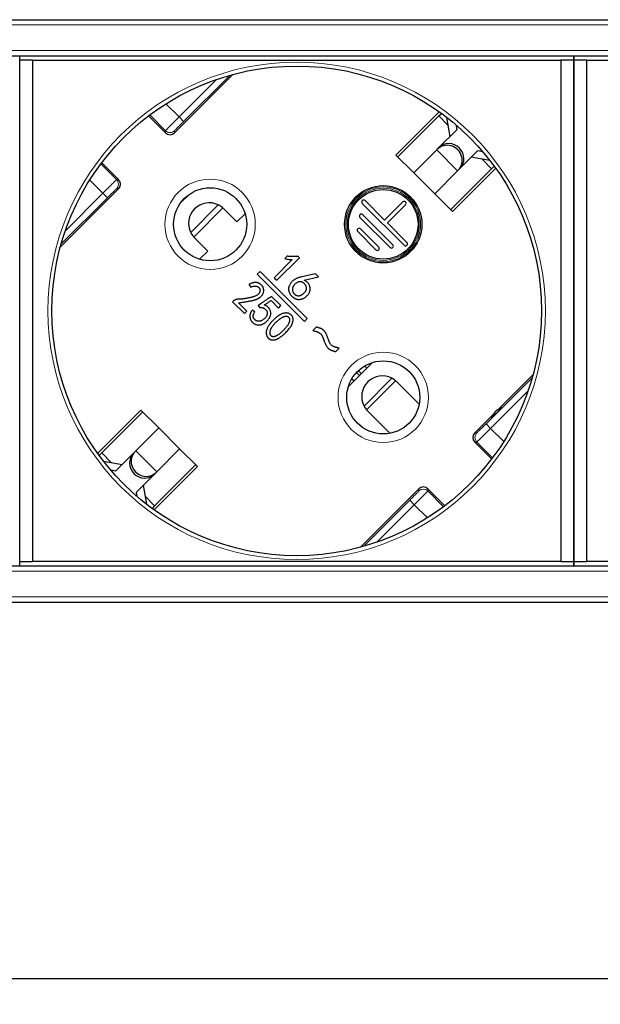
# Model space of a CAD drawing. Units: millimetres. Extents: x 440 to 1496, y 121 to 575.
# Drawn here: x 571 to 616, y 498 to 575 of the extents above; entities that cross this region are included whole.
import ezdxf

# ---------------------------------------------------------------- set-up
doc = ezdxf.new("R2010")
doc.units = ezdxf.units.MM
doc.header["$LTSCALE"] = 4
for name, color, linetype, lineweight in [('Dimension', 7, 'Continuous', 15), ('Dimension @ 4', 7, 'Continuous', 15), ('Visible (ISO)', 7, 'Continuous', 25), ('Visible Narrow (ISO)', 7, 'Continuous', 15)]:
    doc.layers.add(name, color=color, linetype=linetype, lineweight=lineweight)
doc.styles.add('titelhoek', font='arial.ttf')
doc.dimstyles.get("Standard").update_dxf_attribs({"dimtxt": 2.5, "dimasz": 2.5, "dimexe": 0.5, "dimexo": 0.5, "dimgap": 0.5, "dimtad": 1, "dimtxsty": 'titelhoek', "dimcen": 0, "dimadec": 0, "dimazin": 2, "dimtfac": 1, "dimtofl": 0, "dimtmove": 0, "dimatfit": 3, "dimfxl": 0, "dimtolj": 1, "dimtzin": 0, "dimarcsym": 0})

# ---------------------------------------------------------------- blocks, each defined once
blk = doc.blocks.new('*D9')
at = {"layer": 'Defpoints', "color": 0, "transparency": 16777216}
for p in [(483, 531.7), (965.6, 531.7), (965.6, 500.475)]:
    blk.add_point(p, dxfattribs=at)
at = {"layer": 'Dimension', "color": 0, "linetype": 'ByBlock', "lineweight": -2, "transparency": 16777216}
for p, q in [((483, 529.7), (483, 498.475)), ((965.6, 529.7), (965.6, 498.475)), ((493, 500.475), (955.6, 500.475))]:
    blk.add_line(p, q, dxfattribs=at)
at = {"layer": 'Dimension', "color": 0, "transparency": 16777216}
for points in [[(493, 502.141), (493, 498.808), (483, 500.475)], [(955.6, 502.141), (955.6, 498.808), (965.6, 500.475)]]:
    blk.add_solid(points, dxfattribs=at)
at = {"layer": 'Dimension', "color": 0, "transparency": 16777216, "insert": (724.3, 508.484), "char_height": 10, "attachment_point": 5, "style": 'titelhoek'}
blk.add_mtext('\\A1;482,6', dxfattribs=at)

msp = doc.modelspace()

# ---------------------------------------------------------------- linework, layer by layer
at = {"layer": 'Visible (ISO)'}
for p, q in [((506.8, 574.9), (941.8, 574.9)), ((506.8, 572.1), (941.8, 572.1)), ((571.05, 571.751), (571.05, 572.1)), ((572.05, 571.751), (571.05, 571.751)), ((571.05, 532.851), (571.05, 571.751)), ((572.05, 571.751), (613.05, 571.751)), ((572.05, 571.751), (572.05, 532.851)), ((613.05, 571.751), (613.05, 532.851)), ((614.05, 571.751), (613.05, 571.751)), ((614.05, 572.1), (614.05, 571.751)), ((614.05, 571.751), (614.05, 572.1)), ((614.05, 571.751), (614.05, 532.851)), ((615.05, 571.751), (614.05, 571.751)), ((614.05, 532.851), (614.05, 571.751)), ((615.05, 571.751), (656.05, 571.751)), ((615.05, 571.751), (615.05, 532.851)), ((587.603, 570.649), (583.075, 566.12)), ((582.368, 566.12), (581.055, 567.433)), ((603.615, 567.75), (600.257, 564.392)), ((603.581, 567.433), (600.399, 564.251)), ((603.581, 567.433), (603.779, 567.631)), ((604.466, 565.843), (604.216, 567.301)), ((604.986, 566.363), (603.591, 564.968)), ((604.924, 566.723), (604.986, 566.363)), ((601.636, 563.013), (603.416, 564.793)), ((603.463, 564.84), (603.416, 564.793)), ((603.463, 564.84), (603.591, 564.968)), ((600.257, 564.392), (601.636, 563.013)), ((605.217, 563.341), (606.612, 564.736)), ((607.55, 563.967), (606.092, 564.217)), ((606.612, 564.736), (606.972, 564.675)), ((577.418, 563.796), (578.731, 562.483)), ((604.5, 560.15), (607.682, 563.332)), ((604.642, 560.008), (607.999, 563.366)), ((605.217, 563.341), (605.089, 563.214)), ((607.88, 563.53), (607.682, 563.332)), ((603.263, 561.387), (601.636, 563.013)), ((605.043, 563.167), (603.263, 561.387)), ((605.043, 563.167), (605.089, 563.214)), ((578.731, 561.776), (574.202, 557.247)), ((583.535, 560.68), (584.17, 561.316)), ((603.263, 561.387), (604.642, 560.008)), ((586.893, 560.22), (587.914, 559.2)), ((600.894, 557.392), (597.641, 560.645)), ((597.853, 560.857), (599.374, 559.336)), ((599.374, 559.336), (600.788, 560.751)), ((601, 560.538), (599.586, 559.124)), ((587.914, 559.2), (588.548, 559.834)), ((599.798, 557.215), (597.464, 559.549)), ((597.677, 559.761), (600.01, 557.427)), ((599.586, 559.124), (601.106, 557.604)), ((585.651, 556.937), (584.63, 557.958)), ((598.702, 557.038), (597.288, 558.453)), ((597.5, 558.665), (598.914, 557.25)), ((585.017, 556.302), (585.651, 556.937)), ((591.01, 554.67), (592.758, 556.418)), ((591.813, 556.55), (591.62, 556.357)), ((592.758, 556.418), (592.636, 556.54)), ((592.209, 556.275), (590.807, 554.873)), ((589.707, 555.359), (589.492, 555.143)), ((589.492, 555.143), (593.149, 551.486)), ((593.365, 551.701), (589.707, 555.359)), ((590.807, 554.873), (591.01, 554.67)), ((594.004, 555.172), (592.937, 554.938)), ((593.14, 554.694), (594.238, 554.938)), ((594.238, 554.938), (594.004, 555.172)), ((588.842, 554.348), (588.984, 554.145)), ((591.321, 552.703), (590.602, 553.421)), ((587.618, 553.052), (587.578, 553.011)), ((587.578, 553.011), (588.496, 552.093)), ((588.679, 552.275), (588.024, 552.93)), ((589.556, 552.72), (589.69, 552.545)), ((590.556, 553.102), (591.138, 552.52)), ((591.138, 552.52), (591.321, 552.703)), ((588.496, 552.093), (588.679, 552.275)), ((589.308, 552.236), (589.094, 552.349)), ((593.149, 551.486), (593.365, 551.701)), ((594.071, 551.041), (593.802, 550.773)), ((595.576, 549.136), (595.848, 549.408)), ((596.553, 546.404), (598.446, 548.297)), ((597.819, 548.021), (597.995, 547.846)), ((610.898, 547.354), (608.162, 544.619)), ((596.829, 547.031), (597.005, 546.856)), ((600.328, 546.785), (602.054, 545.059)), ((580.458, 544.593), (577.101, 541.236)), ((580.6, 544.452), (577.418, 541.27)), ((581.837, 543.214), (580.458, 544.593)), ((599.792, 542.796), (598.065, 544.523)), ((607.802, 544.258), (606.369, 542.825)), ((608.463, 544.76), (607.66, 543.958)), ((580.057, 541.434), (581.837, 543.214)), ((583.464, 541.588), (581.837, 543.214)), ((606.369, 542.118), (607.682, 540.806)), ((577.22, 541.072), (577.418, 541.27)), ((579.883, 541.26), (578.488, 539.865)), ((579.883, 541.26), (580.011, 541.388)), ((580.057, 541.434), (580.011, 541.388)), ((583.464, 541.588), (581.684, 539.808)), ((584.843, 540.209), (583.464, 541.588)), ((577.55, 540.634), (579.008, 540.385)), ((581.519, 537.169), (584.701, 540.351)), ((578.488, 539.865), (578.128, 539.927)), ((580.114, 538.239), (581.509, 539.634)), ((581.485, 536.852), (584.843, 540.209)), ((581.637, 539.761), (581.509, 539.634)), ((581.637, 539.761), (581.684, 539.808)), ((580.176, 537.879), (580.114, 538.239)), ((580.634, 538.758), (580.884, 537.3)), ((597.497, 533.953), (602.025, 538.481)), ((602.732, 538.481), (604.045, 537.169)), ((581.519, 537.169), (581.321, 536.97)), ((571.05, 532.851), (572.05, 532.851)), ((571.05, 532.5), (571.05, 532.851)), ((613.05, 532.851), (572.05, 532.851)), ((613.05, 532.851), (614.05, 532.851)), ((614.05, 532.851), (614.05, 532.5)), ((614.05, 532.851), (615.05, 532.851)), ((614.05, 532.5), (614.05, 532.851)), ((656.05, 532.851), (615.05, 532.851)), ((506.8, 532.5), (941.8, 532.5)), ((506.8, 529.7), (941.8, 529.7))]:
    msp.add_line(p, q, dxfattribs=at)
for centre, radius in [((592.55, 552.301), 19.003), ((585.832, 559.018), 2.836), ((599.268, 559.018), 3), ((599.268, 559.018), 2.7), ((599.268, 545.583), 2.836)]:
    msp.add_circle(centre, radius, dxfattribs=at)
for centre, radius, start, end in [((585.762, 559.089), 1.6, 63.85754, 206.14246), ((585.762, 559.089), 1.6, 45, 48.66979), ((597.747, 560.751), 0.15, 45, 225), ((600.894, 560.645), 0.15, 315, 135), ((597.57, 559.655), 0.15, 45, 225), ((597.394, 558.559), 0.15, 45, 225), ((598.808, 557.144), 0.15, 225, 45), ((599.904, 557.321), 0.15, 225, 45), ((601, 557.498), 0.15, 225, 45), ((599.197, 545.654), 1.6, 62.20303, 207.79697), ((608.832, 543.588), 1.229, 107.50289, 162.49711), ((602.379, 538.128), 0.5, 44.9991, 135.0009)]:
    msp.add_arc(centre, radius, start, end, dxfattribs=at)
for centre, major_axis, ratio, start_param, end_param in [((582.721, 566.474), (0, -0.5), 0.999924, 5.497825, 7.068545), ((604.276, 564.027), (0.813, -0.813), 0.953717, 0, 3.141593), ((604.404, 564.155), (-0.813, 0.813), 0.953717, 3.141593, 6.283185), ((578.377, 562.129), (0.5, 0), 0.999924, 5.497825, 7.068545), ((585.762, 559.089), (1.131, 1.131), 1, 3.077551, 3.141601), ((599.053, 545.51), (1.275, 1.275), 0.941742, 6.283179, 6.36386), ((599.341, 545.798), (-1.275, -1.275), 0.941742, 6.20251, 6.283192), ((606.723, 542.472), (-0.5, 0), 0.999924, 5.497825, 7.068545), ((580.696, 540.447), (0.813, -0.813), 0.953717, 3.141593, 6.283185), ((580.824, 540.574), (-0.813, 0.813), 0.953717, 0, 3.141593)]:
    msp.add_ellipse(centre, major_axis=major_axis, ratio=ratio, start_param=start_param, end_param=end_param, dxfattribs=at)
for points, knots in [([(586.818, 560.29), (586.809, 560.298), (586.8, 560.306), (586.695, 560.394), (586.581, 560.469), (586.467, 560.525)], [0.44884673, 0.44884673, 0.44884673, 0.44884673, 0.45263046, 0.45263046, 0.49098093, 0.49098093, 0.49098093, 0.49098093]), ([(584.325, 558.384), (584.382, 558.269), (584.456, 558.155), (584.544, 558.051), (584.552, 558.041), (584.56, 558.032)], [0.18682177, 0.18682177, 0.18682177, 0.18682177, 0.22517224, 0.22517224, 0.22895598, 0.22895598, 0.22895598, 0.22895598]), ([(592.636, 556.54), (592.603, 556.534), (592.537, 556.523), (592.436, 556.513), (592.334, 556.507), (592.232, 556.506), (592.128, 556.509), (592.024, 556.518), (591.918, 556.531), (591.848, 556.543), (591.813, 556.55)], [0, 0, 0, 0, 0.121625, 0.243776, 0.366739, 0.49015, 0.615573, 0.741985, 0.869564, 1, 1, 1, 1]), ([(591.62, 556.357), (591.673, 556.344), (591.775, 556.32), (591.927, 556.295), (592.071, 556.279), (592.164, 556.277), (592.209, 556.275)], [0, 0, 0, 0, 0.27288, 0.53033, 0.772009, 1, 1, 1, 1]), ([(592.937, 554.938), (592.898, 554.928), (592.825, 554.91), (592.721, 554.879), (592.629, 554.851), (592.546, 554.822), (592.469, 554.788), (592.393, 554.745), (592.316, 554.691), (592.266, 554.649), (592.241, 554.628)], [0, 0, 0, 0, 0.155368, 0.295354, 0.420335, 0.529973, 0.635489, 0.747878, 0.86942, 1, 1, 1, 1]), ([(588.984, 554.145), (589.015, 554.159), (589.073, 554.187), (589.162, 554.215), (589.247, 554.229), (589.328, 554.228), (589.404, 554.216), (589.474, 554.196), (589.537, 554.166), (589.593, 554.128), (589.64, 554.082), (589.676, 554.028), (589.698, 553.967), (589.707, 553.901), (589.704, 553.834), (589.69, 553.768), (589.662, 553.705), (589.624, 553.645), (589.572, 553.589), (589.507, 553.536), (589.428, 553.487), (589.353, 553.45), (589.284, 553.421), (589.223, 553.4), (589.155, 553.379), (589.079, 553.359), (588.995, 553.338), (588.904, 553.318), (588.805, 553.298), (588.701, 553.279), (588.596, 553.261), (588.495, 553.246), (588.401, 553.232), (588.313, 553.22), (588.23, 553.212), (588.155, 553.205), (588.085, 553.2), (588.021, 553.199), (587.962, 553.196), (587.905, 553.189), (587.851, 553.177), (587.799, 553.161), (587.75, 553.14), (587.703, 553.115), (587.659, 553.086), (587.632, 553.063), (587.618, 553.052)], [0, 0, 0, 0, 0.030433, 0.058371, 0.08402, 0.108406, 0.131452, 0.153371, 0.174103, 0.194663, 0.214419, 0.23341, 0.252464, 0.272699, 0.293225, 0.313211, 0.333611, 0.35489, 0.377637, 0.402658, 0.430526, 0.461365, 0.47867, 0.49818, 0.519635, 0.543416, 0.569541, 0.597638, 0.628106, 0.660794, 0.693556, 0.724435, 0.753166, 0.780027, 0.805031, 0.827898, 0.848932, 0.867999, 0.88579, 0.902897, 0.91959, 0.935833, 0.95197, 0.967863, 0.983808, 1, 1, 1, 1]), ([(588.024, 552.93), (588.091, 552.939), (588.219, 552.955), (588.404, 552.981), (588.574, 553.005), (588.729, 553.03), (588.869, 553.053), (588.993, 553.078), (589.102, 553.1), (589.198, 553.124), (589.284, 553.147), (589.362, 553.173), (589.435, 553.199), (589.502, 553.229), (589.564, 553.258), (589.621, 553.29), (589.672, 553.323), (589.732, 553.37), (589.796, 553.43), (589.862, 553.505), (589.915, 553.583), (589.952, 553.663), (589.977, 553.743), (589.993, 553.819), (589.999, 553.891), (589.993, 553.96), (589.98, 554.023), (589.962, 554.082), (589.941, 554.135), (589.913, 554.182), (589.881, 554.227), (589.844, 554.27), (589.801, 554.311), (589.77, 554.337), (589.754, 554.351)], [0, 0, 0, 0, 0.068977, 0.132877, 0.191654, 0.245187, 0.293636, 0.336866, 0.375004, 0.408147, 0.437973, 0.466088, 0.492594, 0.517671, 0.541234, 0.563516, 0.584268, 0.603954, 0.640712, 0.674682, 0.706493, 0.736608, 0.76507, 0.791582, 0.81615, 0.839636, 0.861843, 0.882677, 0.902109, 0.920465, 0.938945, 0.958152, 0.978591, 1, 1, 1, 1]), ([(589.754, 554.351), (589.74, 554.362), (589.713, 554.385), (589.669, 554.415), (589.623, 554.44), (589.576, 554.462), (589.526, 554.478), (589.475, 554.491), (589.423, 554.499), (589.368, 554.503), (589.311, 554.502), (589.252, 554.496), (589.19, 554.484), (589.125, 554.468), (589.058, 554.446), (588.988, 554.418), (588.916, 554.385), (588.867, 554.361), (588.842, 554.348)], [0, 0, 0, 0, 0.055318, 0.109229, 0.162883, 0.215803, 0.268953, 0.321932, 0.376834, 0.432261, 0.490302, 0.550824, 0.615362, 0.683214, 0.755755, 0.832716, 0.913818, 1, 1, 1, 1]), ([(592.241, 554.628), (592.215, 554.604), (592.163, 554.555), (592.095, 554.472), (592.034, 554.379), (591.989, 554.295), (591.958, 554.224), (591.941, 554.17), (591.927, 554.115), (591.92, 554.059), (591.917, 554.002), (591.92, 553.945), (591.927, 553.888), (591.94, 553.83), (591.958, 553.772), (591.981, 553.715), (592.009, 553.659), (592.041, 553.605), (592.078, 553.551), (592.121, 553.498), (592.169, 553.447), (592.22, 553.397), (592.273, 553.351), (592.329, 553.311), (592.384, 553.276), (592.439, 553.246), (592.495, 553.224), (592.551, 553.206), (592.607, 553.194), (592.68, 553.188), (592.77, 553.189), (592.874, 553.201), (592.972, 553.227), (593.065, 553.264), (593.15, 553.312), (593.232, 553.365), (593.306, 553.427), (593.375, 553.493), (593.436, 553.567), (593.49, 553.643), (593.534, 553.724), (593.563, 553.795), (593.581, 553.854), (593.59, 553.902), (593.595, 553.952), (593.595, 554.004), (593.592, 554.058), (593.585, 554.116), (593.573, 554.176), (593.558, 554.238), (593.536, 554.301), (593.505, 554.362), (593.465, 554.422), (593.417, 554.48), (593.36, 554.536), (593.295, 554.591), (593.221, 554.645), (593.168, 554.677), (593.14, 554.694)], [0, 0, 0, 0, 0.025205, 0.051071, 0.077624, 0.105486, 0.119493, 0.133287, 0.146896, 0.160271, 0.173926, 0.187581, 0.201467, 0.215828, 0.23036, 0.245031, 0.259993, 0.275286, 0.290919, 0.307116, 0.323961, 0.341342, 0.358593, 0.375064, 0.390736, 0.4057, 0.420181, 0.434221, 0.447874, 0.461318, 0.487569, 0.512595, 0.536782, 0.560509, 0.584119, 0.607423, 0.630555, 0.653759, 0.676775, 0.699155, 0.721265, 0.743249, 0.754403, 0.765936, 0.777959, 0.790441, 0.803588, 0.817474, 0.832161, 0.847547, 0.8635, 0.880073, 0.897168, 0.915176, 0.934465, 0.954829, 0.976758, 1, 1, 1, 1]), ([(593.315, 554.068), (593.314, 554.085), (593.309, 554.12), (593.295, 554.17), (593.278, 554.22), (593.255, 554.266), (593.23, 554.311), (593.199, 554.353), (593.165, 554.393), (593.126, 554.43), (593.085, 554.466), (593.04, 554.496), (592.995, 554.522), (592.948, 554.541), (592.9, 554.554), (592.852, 554.56), (592.803, 554.561), (592.753, 554.555), (592.686, 554.538), (592.606, 554.508), (592.515, 554.459), (592.433, 554.397), (592.373, 554.336), (592.33, 554.284), (592.302, 554.243), (592.278, 554.201), (592.258, 554.158), (592.242, 554.114), (592.23, 554.069), (592.223, 554.024), (592.221, 553.993), (592.22, 553.977)], [0.5047719, 0.5047719, 0.5047719, 0.5047719, 0.520326, 0.5359164, 0.5514284, 0.5666923, 0.5819092, 0.5971483, 0.612796, 0.6287332, 0.6450708, 0.6612714, 0.6766864, 0.6916293, 0.7060646, 0.7204746, 0.7349178, 0.7497805, 0.765139, 0.7959739, 0.8261574, 0.8563118, 0.8868363, 0.901956, 0.9167915, 0.9310044, 0.9448493, 0.9587068, 0.9724879, 0.9861597, 1, 1, 1, 1]), ([(590.602, 553.421), (590.563, 553.395), (590.487, 553.343), (590.377, 553.267), (590.273, 553.198), (590.177, 553.132), (590.087, 553.071), (590.004, 553.016), (589.928, 552.964), (589.859, 552.918), (589.797, 552.877), (589.742, 552.84), (589.695, 552.808), (589.653, 552.781), (589.619, 552.759), (589.592, 552.742), (589.572, 552.729), (589.56, 552.722), (589.556, 552.72)], [0, 0, 0, 0, 0.112793, 0.218763, 0.318133, 0.411029, 0.496625, 0.575861, 0.648622, 0.714436, 0.773775, 0.825814, 0.871731, 0.910704, 0.9432, 0.968758, 0.987837, 1, 1, 1, 1]), ([(592.22, 553.977), (592.22, 553.962), (592.22, 553.931), (592.227, 553.885), (592.237, 553.839), (592.252, 553.795), (592.271, 553.752), (592.295, 553.709), (592.325, 553.667), (592.357, 553.626), (592.394, 553.589), (592.432, 553.556), (592.474, 553.528), (592.517, 553.507), (592.563, 553.49), (592.611, 553.48), (592.662, 553.473), (592.714, 553.473), (592.767, 553.479), (592.821, 553.491), (592.874, 553.51), (592.928, 553.535), (592.982, 553.566), (593.035, 553.604), (593.088, 553.648), (593.141, 553.697), (593.189, 553.749), (593.231, 553.803), (593.264, 553.856), (593.29, 553.909), (593.306, 553.962), (593.316, 554.015), (593.316, 554.05), (593.315, 554.068)], [0, 0, 0, 0, 0.0138111, 0.0275711, 0.0412393, 0.054991, 0.0690588, 0.0836261, 0.0986824, 0.1143719, 0.1300847, 0.1450613, 0.1597191, 0.1740564, 0.1884157, 0.2030477, 0.2179104, 0.2334636, 0.24943, 0.2656803, 0.2823452, 0.2998145, 0.3181615, 0.3375341, 0.3579358, 0.3797175, 0.4012829, 0.4211878, 0.4397267, 0.4571194, 0.4734323, 0.4892178, 0.5047719, 0.5047719, 0.5047719, 0.5047719]), ([(589.094, 552.349), (589.078, 552.325), (589.048, 552.279), (589.008, 552.21), (588.975, 552.143), (588.95, 552.077), (588.93, 552.014), (588.918, 551.952), (588.913, 551.893), (588.915, 551.835), (588.922, 551.781), (588.932, 551.728), (588.946, 551.678), (588.963, 551.63), (588.983, 551.585), (589.006, 551.542), (589.033, 551.502), (589.073, 551.452), (589.126, 551.396), (589.194, 551.339), (589.265, 551.292), (589.339, 551.258), (589.414, 551.232), (589.489, 551.214), (589.564, 551.204), (589.639, 551.202), (589.715, 551.208), (589.791, 551.225), (589.867, 551.251), (589.942, 551.286), (590.015, 551.328), (590.086, 551.373), (590.151, 551.422), (590.211, 551.474), (590.267, 551.528), (590.317, 551.584), (590.362, 551.642), (590.402, 551.701), (590.438, 551.763), (590.469, 551.828), (590.497, 551.896), (590.523, 551.967), (590.541, 552.042), (590.545, 552.119), (590.537, 552.199), (590.516, 552.28), (590.486, 552.359), (590.448, 552.434), (590.402, 552.504), (590.349, 552.569), (590.286, 552.628), (590.211, 552.679), (590.124, 552.722), (590.061, 552.744), (590.028, 552.756)], [0, 0, 0, 0, 0.021854, 0.042494, 0.06181, 0.07985, 0.096873, 0.112893, 0.12826, 0.14303, 0.157218, 0.170992, 0.184449, 0.197453, 0.210175, 0.222707, 0.235144, 0.247622, 0.271826, 0.294546, 0.316284, 0.337332, 0.357754, 0.377601, 0.397095, 0.416283, 0.435671, 0.455591, 0.476143, 0.497875, 0.519936, 0.541409, 0.562299, 0.582848, 0.602948, 0.622394, 0.641164, 0.659457, 0.677753, 0.696328, 0.715316, 0.73491, 0.754591, 0.774492, 0.79488, 0.816499, 0.838641, 0.860115, 0.881547, 0.903012, 0.925077, 0.948194, 0.973062, 1, 1, 1, 1]), ([(589.69, 552.545), (589.705, 552.548), (589.735, 552.554), (589.779, 552.557), (589.822, 552.558), (589.864, 552.554), (589.905, 552.547), (589.944, 552.535), (589.982, 552.52), (590.03, 552.495), (590.085, 552.459), (590.142, 552.41), (590.189, 552.356), (590.225, 552.297), (590.25, 552.234), (590.263, 552.167), (590.264, 552.096), (590.252, 552.023), (590.231, 551.948), (590.196, 551.875), (590.149, 551.804), (590.092, 551.736), (590.028, 551.673), (589.961, 551.617), (589.89, 551.571), (589.818, 551.533), (589.743, 551.506), (589.665, 551.491), (589.586, 551.488), (589.52, 551.495), (589.467, 551.507), (589.428, 551.522), (589.39, 551.541), (589.354, 551.567), (589.319, 551.596), (589.284, 551.63), (589.252, 551.669), (589.22, 551.712), (589.194, 551.761), (589.178, 551.815), (589.174, 551.875), (589.18, 551.938), (589.197, 552.007), (589.223, 552.079), (589.261, 552.157), (589.292, 552.209), (589.308, 552.236)], [0, 0, 0, 0, 0.016312, 0.032054, 0.047174, 0.061974, 0.076579, 0.090934, 0.105428, 0.119882, 0.148134, 0.174536, 0.199463, 0.223544, 0.247303, 0.271172, 0.295743, 0.322096, 0.349484, 0.37789, 0.407664, 0.439604, 0.471677, 0.502433, 0.532049, 0.560956, 0.58905, 0.616403, 0.644207, 0.672528, 0.686921, 0.701697, 0.716573, 0.731932, 0.748048, 0.765153, 0.783132, 0.802223, 0.821667, 0.841344, 0.862014, 0.884411, 0.908889, 0.936208, 0.966385, 1, 1, 1, 1]), ([(590.028, 552.756), (590.046, 552.766), (590.084, 552.787), (590.141, 552.822), (590.201, 552.86), (590.265, 552.901), (590.333, 552.946), (590.404, 552.995), (590.479, 553.047), (590.53, 553.083), (590.556, 553.102)], [0, 0, 0, 0, 0.098645, 0.204681, 0.317711, 0.438471, 0.567434, 0.703924, 0.848179, 1, 1, 1, 1]), ([(591.56, 550.482), (591.609, 550.526), (591.703, 550.615), (591.833, 550.75), (591.948, 550.883), (592.035, 550.994), (592.095, 551.082), (592.135, 551.147), (592.169, 551.213), (592.198, 551.278), (592.223, 551.344), (592.243, 551.41), (592.258, 551.476), (592.267, 551.542), (592.272, 551.607), (592.27, 551.668), (592.264, 551.727), (592.25, 551.782), (592.231, 551.834), (592.205, 551.882), (592.174, 551.927), (592.137, 551.968), (592.097, 552.005), (592.054, 552.038), (592.011, 552.067), (591.965, 552.09), (591.918, 552.109), (591.869, 552.122), (591.819, 552.131), (591.749, 552.136), (591.66, 552.134), (591.553, 552.118), (591.445, 552.088), (591.356, 552.052), (591.283, 552.016), (591.226, 551.984), (591.167, 551.946), (591.106, 551.904), (591.043, 551.857), (590.978, 551.804), (590.911, 551.747), (590.867, 551.706), (590.844, 551.685)], [0.4928394, 0.4928394, 0.4928394, 0.4928394, 0.524059, 0.5534937, 0.5810341, 0.6069977, 0.6193789, 0.6313516, 0.6429114, 0.6542169, 0.6651572, 0.6760151, 0.6865816, 0.6970952, 0.7072703, 0.716923, 0.7261338, 0.7349457, 0.7435487, 0.7520681, 0.7606333, 0.7693088, 0.7779786, 0.7863534, 0.7944756, 0.8024685, 0.810415, 0.8183336, 0.8263489, 0.8345156, 0.8511347, 0.8680211, 0.8854257, 0.903656, 0.9132999, 0.9235933, 0.9345336, 0.9461714, 0.9585227, 0.9715879, 0.985449, 1, 1, 1, 1]), ([(591.333, 550.616), (591.368, 550.646), (591.434, 550.709), (591.528, 550.806), (591.618, 550.901), (591.702, 550.993), (591.78, 551.082), (591.851, 551.172), (591.909, 551.265), (591.958, 551.361), (591.989, 551.443), (592.007, 551.508), (592.015, 551.555), (592.018, 551.599), (592.015, 551.64), (592.007, 551.679), (591.993, 551.716), (591.974, 551.75), (591.949, 551.781), (591.921, 551.808), (591.888, 551.83), (591.852, 551.847), (591.812, 551.859), (591.769, 551.865), (591.723, 551.866), (591.673, 551.862), (591.62, 551.853), (591.564, 551.839), (591.505, 551.817), (591.443, 551.79), (591.379, 551.755), (591.312, 551.715), (591.242, 551.667), (591.17, 551.614), (591.121, 551.575), (591.096, 551.555)], [0.4928047, 0.4928047, 0.4928047, 0.4928047, 0.522038, 0.5512588, 0.5791218, 0.6055557, 0.6307326, 0.6549145, 0.6781915, 0.7009991, 0.7233696, 0.7341126, 0.7441626, 0.7535146, 0.7623067, 0.770679, 0.7788603, 0.7870645, 0.7954916, 0.803947, 0.8122197, 0.8206236, 0.829303, 0.8385119, 0.8483078, 0.8589247, 0.8703596, 0.8827014, 0.8959188, 0.9102398, 0.9257217, 0.942414, 0.9602847, 0.9795013, 1, 1, 1, 1]), ([(590.844, 551.685), (590.822, 551.664), (590.778, 551.622), (590.715, 551.561), (590.658, 551.501), (590.604, 551.445), (590.555, 551.39), (590.511, 551.339), (590.471, 551.289), (590.425, 551.226), (590.374, 551.147), (590.317, 551.051), (590.269, 550.951), (590.233, 550.867), (590.209, 550.798), (590.197, 550.744), (590.187, 550.69), (590.185, 550.634), (590.185, 550.578), (590.191, 550.52), (590.202, 550.461), (590.215, 550.402), (590.235, 550.345), (590.259, 550.291), (590.288, 550.243), (590.324, 550.201), (590.363, 550.162), (590.407, 550.128), (590.457, 550.1), (590.51, 550.077), (590.567, 550.06), (590.626, 550.047), (590.685, 550.041), (590.745, 550.041), (590.807, 550.047), (590.869, 550.059), (590.933, 550.076), (590.997, 550.1), (591.064, 550.129), (591.131, 550.164), (591.199, 550.203), (591.269, 550.249), (591.34, 550.299), (591.413, 550.355), (591.487, 550.416), (591.535, 550.459), (591.56, 550.482)], [0, 0, 0, 0, 0.0145423, 0.0283078, 0.0413027, 0.0535303, 0.065, 0.075712, 0.0856843, 0.0949318, 0.1125024, 0.1299456, 0.147245, 0.1645431, 0.1731136, 0.1817427, 0.1903231, 0.1989803, 0.2078749, 0.2169839, 0.2262678, 0.2359347, 0.2455138, 0.2546386, 0.2634174, 0.2720664, 0.2806698, 0.2892956, 0.2981629, 0.3074069, 0.3168023, 0.3260676, 0.335427, 0.3448251, 0.3545186, 0.3644254, 0.3747652, 0.3854897, 0.3967612, 0.4086576, 0.4210635, 0.4340963, 0.447762, 0.4621277, 0.477147, 0.4928394, 0.4928394, 0.4928394, 0.4928394]), ([(591.096, 551.555), (591.071, 551.534), (591.022, 551.493), (590.952, 551.429), (590.885, 551.365), (590.823, 551.301), (590.765, 551.236), (590.711, 551.171), (590.662, 551.105), (590.617, 551.04), (590.577, 550.975), (590.542, 550.913), (590.513, 550.852), (590.49, 550.793), (590.473, 550.737), (590.461, 550.682), (590.455, 550.63), (590.456, 550.58), (590.462, 550.533), (590.471, 550.49), (590.487, 550.452), (590.507, 550.418), (590.531, 550.388), (590.562, 550.364), (590.596, 550.343), (590.635, 550.328), (590.677, 550.318), (590.721, 550.312), (590.767, 550.313), (590.814, 550.318), (590.863, 550.329), (590.914, 550.346), (590.966, 550.367), (591.037, 550.404), (591.127, 550.457), (591.232, 550.532), (591.3, 550.586), (591.333, 550.616)], [0, 0, 0, 0, 0.0207563, 0.0409877, 0.0605522, 0.0796339, 0.098097, 0.1159666, 0.1335205, 0.1505407, 0.1667464, 0.1820824, 0.1962907, 0.2096297, 0.2222343, 0.2340893, 0.2452024, 0.2559037, 0.2658864, 0.275136, 0.2838667, 0.2920859, 0.3002482, 0.3083379, 0.3167133, 0.3256551, 0.334932, 0.3443359, 0.3540127, 0.3640949, 0.3747014, 0.3859339, 0.3978782, 0.4106056, 0.4371964, 0.4646429, 0.4928047, 0.4928047, 0.4928047, 0.4928047]), ([(594.658, 550.776), (594.645, 550.789), (594.618, 550.814), (594.573, 550.848), (594.523, 550.88), (594.478, 550.903), (594.438, 550.922), (594.402, 550.936), (594.36, 550.952), (594.313, 550.969), (594.26, 550.986), (594.202, 551.003), (594.138, 551.022), (594.094, 551.035), (594.071, 551.041)], [0, 0, 0, 0, 0.083666, 0.171072, 0.259813, 0.352944, 0.404369, 0.463773, 0.532055, 0.609229, 0.693588, 0.787586, 0.889478, 1, 1, 1, 1]), ([(593.802, 550.773), (593.826, 550.767), (593.873, 550.755), (593.94, 550.737), (594.001, 550.719), (594.056, 550.703), (594.106, 550.686), (594.15, 550.671), (594.189, 550.656), (594.232, 550.636), (594.28, 550.612), (594.331, 550.58), (594.378, 550.547), (594.405, 550.522), (594.418, 550.509)], [0, 0, 0, 0, 0.109797, 0.212534, 0.305952, 0.391777, 0.468965, 0.538571, 0.599007, 0.652703, 0.747876, 0.837326, 0.920994, 1, 1, 1, 1]), ([(594.418, 550.509), (594.435, 550.49), (594.473, 550.449), (594.505, 550.393), (594.527, 550.349), (594.542, 550.317), (594.557, 550.278), (594.578, 550.232), (594.598, 550.177), (594.623, 550.116), (594.648, 550.047), (594.667, 549.998), (594.676, 549.972)], [0, 0, 0, 0, 0.131166, 0.275957, 0.320716, 0.377626, 0.448909, 0.532244, 0.629548, 0.739533, 0.862876, 1, 1, 1, 1]), ([(594.972, 550.19), (594.959, 550.224), (594.935, 550.29), (594.897, 550.383), (594.859, 550.469), (594.82, 550.546), (594.781, 550.616), (594.741, 550.677), (594.701, 550.731), (594.672, 550.762), (594.658, 550.776)], [0, 0, 0, 0, 0.162233, 0.313656, 0.453431, 0.582222, 0.701288, 0.811006, 0.910378, 1, 1, 1, 1]), ([(594.676, 549.972), (594.689, 549.939), (594.714, 549.874), (594.753, 549.783), (594.792, 549.699), (594.832, 549.623), (594.871, 549.555), (594.911, 549.495), (594.95, 549.442), (594.979, 549.412), (594.992, 549.398)], [0, 0, 0, 0, 0.162079, 0.313664, 0.453084, 0.583365, 0.702385, 0.810499, 0.91053, 1, 1, 1, 1]), ([(595.235, 549.648), (595.216, 549.67), (595.174, 549.717), (595.136, 549.781), (595.111, 549.83), (595.097, 549.864), (595.08, 549.903), (595.061, 549.949), (595.042, 550), (595.02, 550.058), (594.996, 550.122), (594.98, 550.166), (594.972, 550.19)], [0, 0, 0, 0, 0.145443, 0.312122, 0.36157, 0.421484, 0.492395, 0.572796, 0.663795, 0.765825, 0.877394, 1, 1, 1, 1]), ([(595.848, 549.408), (595.821, 549.415), (595.769, 549.427), (595.694, 549.446), (595.628, 549.462), (595.569, 549.479), (595.517, 549.493), (595.473, 549.507), (595.437, 549.52), (595.382, 549.541), (595.312, 549.579), (595.261, 549.625), (595.235, 549.648)], [0, 0, 0, 0, 0.126539, 0.241243, 0.344118, 0.435447, 0.515995, 0.586086, 0.643436, 0.690105, 0.848616, 1, 1, 1, 1]), ([(594.992, 549.398), (595.005, 549.386), (595.03, 549.362), (595.074, 549.33), (595.122, 549.299), (595.165, 549.275), (595.205, 549.258), (595.241, 549.243), (595.283, 549.227), (595.331, 549.211), (595.384, 549.193), (595.443, 549.175), (595.507, 549.156), (595.552, 549.143), (595.576, 549.136)], [0, 0, 0, 0, 0.079687, 0.16318, 0.250183, 0.342111, 0.393486, 0.453761, 0.522575, 0.599989, 0.686385, 0.78248, 0.886214, 1, 1, 1, 1])]:
    msp.add_open_spline(points, degree=3, knots=knots, dxfattribs=at)
for points in [[(600.227, 546.878), (600.141, 546.95), (600.043, 547.017), (599.943, 547.069)], [(597.781, 544.908), (597.834, 544.808), (597.901, 544.709), (597.973, 544.623)]]:
    msp.add_open_spline(points, degree=3, dxfattribs=at)
at = {"layer": 'Visible Narrow (ISO)'}
for p, q in [((506.8, 574.5), (941.8, 574.5)), ((506.8, 572.5), (941.8, 572.5)), ((583.422, 567.35), (586.329, 570.257)), ((587.361, 570.581), (583.776, 566.996)), ((582.404, 568.368), (583.422, 567.35)), ((582.368, 566.283), (581.148, 567.503)), ((583.422, 567.35), (583.776, 566.996)), ((604.32, 566.693), (603.581, 567.433)), ((582.368, 566.12), (582.368, 566.283)), ((583.075, 566.283), (583.075, 566.12)), ((605.043, 563.167), (603.416, 564.793)), ((607.682, 563.332), (606.943, 564.071)), ((577.348, 563.703), (578.568, 562.483)), ((577.501, 561.429), (576.482, 562.447)), ((578.568, 562.483), (578.731, 562.483)), ((578.731, 561.776), (578.568, 561.776)), ((577.854, 561.075), (574.269, 557.49)), ((574.594, 558.522), (577.501, 561.429)), ((577.501, 561.429), (577.854, 561.075)), ((586.467, 560.525), (584.325, 558.384)), ((584.56, 558.032), (586.818, 560.29)), ((597.193, 547.516), (597.429, 547.28)), ((597.334, 547.658), (597.57, 547.422)), ((597.781, 544.908), (599.943, 547.069)), ((597.973, 544.623), (600.227, 546.878)), ((607.246, 543.526), (610.831, 547.112)), ((610.506, 546.08), (607.599, 543.173)), ((607.246, 543.526), (607.599, 543.173)), ((606.369, 542.825), (606.532, 542.825)), ((607.599, 543.173), (608.618, 542.154)), ((606.532, 542.118), (606.369, 542.118)), ((607.752, 540.899), (606.532, 542.118)), ((577.418, 541.27), (578.157, 540.53)), ((581.684, 539.808), (580.057, 541.434)), ((602.025, 538.318), (602.025, 538.481)), ((602.732, 538.481), (602.732, 538.318)), ((602.732, 538.318), (603.952, 537.099)), ((580.78, 537.908), (581.519, 537.169)), ((597.739, 534.02), (601.324, 537.605)), ((601.324, 537.605), (601.678, 537.252)), ((601.678, 537.252), (598.771, 534.345)), ((602.696, 536.233), (601.678, 537.252)), ((506.8, 532.1), (941.8, 532.1)), ((506.8, 530.1), (941.8, 530.1))]:
    msp.add_line(p, q, dxfattribs=at)
for centre, radius in [((592.55, 552.301), 19.303), ((585.832, 559.018), 3.506), ((599.268, 559.018), 2.9), ((599.268, 559.018), 2.8), ((599.268, 545.583), 3.506)]:
    msp.add_circle(centre, radius, dxfattribs=at)
for centre, major_axis, start_param, end_param in [((582.721, 566.637), (-0.5, 0), 0.785436, 1.570796), ((582.721, 566.637), (-0.5, 0), 1.570796, 2.356156), ((578.214, 562.129), (0, 0.5), 4.712389, 5.497749), ((578.214, 562.129), (0, 0.5), 3.927029, 4.712389), ((606.886, 542.472), (0, 0.5), 0.785436, 1.570796), ((606.886, 542.472), (0, 0.5), 1.570796, 2.356156), ((602.379, 537.965), (-0.5, 0), 3.927029, 5.497749)]:
    msp.add_ellipse(centre, major_axis=major_axis, ratio=0.999924, start_param=start_param, end_param=end_param, dxfattribs=at)
for points, knots in [([(582.368, 566.283), (582.368, 566.285), (582.396, 566.314), (582.449, 566.369), (582.502, 566.423), (582.58, 566.503), (582.677, 566.601), (582.775, 566.7), (582.892, 566.818), (583.019, 566.946), (583.146, 567.074), (583.284, 567.212), (583.422, 567.35)], [4.721116, 4.721116, 4.721116, 4.721116, 5.111633, 5.111633, 5.111633, 5.50215, 5.50215, 5.50215, 5.892668, 5.892668, 5.892668, 6.283185, 6.283185, 6.283185, 6.283185]), ([(583.776, 566.996), (583.684, 566.904), (583.592, 566.812), (583.507, 566.727), (583.422, 566.641), (583.344, 566.563), (583.28, 566.497), (583.215, 566.431), (583.163, 566.377), (583.128, 566.341), (583.093, 566.304), (583.075, 566.285), (583.075, 566.283)], [0, 0, 0, 0, 0.390517, 0.390517, 0.390517, 0.781035, 0.781035, 0.781035, 1.171552, 1.171552, 1.171552, 1.56207, 1.56207, 1.56207, 1.56207]), ([(577.501, 561.429), (577.639, 561.567), (577.777, 561.704), (577.905, 561.832), (578.033, 561.959), (578.151, 562.076), (578.249, 562.173), (578.348, 562.271), (578.428, 562.349), (578.482, 562.402), (578.536, 562.455), (578.566, 562.483), (578.568, 562.483)], [3.141593, 3.141593, 3.141593, 3.141593, 3.53211, 3.53211, 3.53211, 3.922627, 3.922627, 3.922627, 4.313145, 4.313145, 4.313145, 4.703662, 4.703662, 4.703662, 4.703662]), ([(578.568, 561.776), (578.566, 561.776), (578.546, 561.758), (578.473, 561.688), (578.42, 561.636), (578.288, 561.506), (578.21, 561.428), (578.039, 561.259), (577.947, 561.167), (577.854, 561.075)], [1.579523, 1.579523, 1.579523, 1.579523, 1.97004, 1.97004, 2.360558, 2.360558, 2.751075, 2.751075, 3.141593, 3.141593, 3.141593, 3.141593]), ([(606.532, 542.825), (606.534, 542.825), (606.554, 542.844), (606.627, 542.914), (606.68, 542.966), (606.812, 543.095), (606.89, 543.173), (607.061, 543.343), (607.153, 543.434), (607.246, 543.526)], [1.579523, 1.579523, 1.579523, 1.579523, 1.97004, 1.97004, 2.360558, 2.360558, 2.751075, 2.751075, 3.141593, 3.141593, 3.141593, 3.141593]), ([(607.599, 543.173), (607.461, 543.035), (607.323, 542.897), (607.195, 542.77), (607.067, 542.642), (606.949, 542.525), (606.851, 542.428), (606.752, 542.33), (606.672, 542.252), (606.618, 542.199), (606.564, 542.146), (606.534, 542.119), (606.532, 542.118)], [3.141593, 3.141593, 3.141593, 3.141593, 3.53211, 3.53211, 3.53211, 3.922627, 3.922627, 3.922627, 4.313145, 4.313145, 4.313145, 4.703662, 4.703662, 4.703662, 4.703662]), ([(601.324, 537.605), (601.416, 537.697), (601.508, 537.789), (601.593, 537.875), (601.678, 537.96), (601.756, 538.039), (601.82, 538.105), (601.885, 538.171), (601.937, 538.224), (601.972, 538.26), (602.007, 538.297), (602.025, 538.317), (602.025, 538.318)], [0, 0, 0, 0, 0.390517, 0.390517, 0.390517, 0.781035, 0.781035, 0.781035, 1.171552, 1.171552, 1.171552, 1.56207, 1.56207, 1.56207, 1.56207]), ([(602.732, 538.318), (602.732, 538.316), (602.704, 538.287), (602.651, 538.233), (602.598, 538.178), (602.52, 538.099), (602.423, 538), (602.325, 537.901), (602.208, 537.784), (602.081, 537.656), (601.954, 537.528), (601.816, 537.39), (601.678, 537.252)], [4.721116, 4.721116, 4.721116, 4.721116, 5.111633, 5.111633, 5.111633, 5.50215, 5.50215, 5.50215, 5.892668, 5.892668, 5.892668, 6.283185, 6.283185, 6.283185, 6.283185])]:
    msp.add_open_spline(points, degree=3, knots=knots, dxfattribs=at)

# ---------------------------------------------------------------- dimensions: what is measured, and where the dimension line sits
at = {"layer": 'Dimension @ 4'}
dim = msp.add_linear_dim(base=(965.6, 500.475), p1=(483, 531.7), p2=(965.6, 531.7), dimstyle='Standard', override={"dimscale": 4, "dimtix": 0, "dimtofl": 0, "dimtmove": 0, "dimatfit": 3, "dimarcsym": 1}, dxfattribs=at)
dim.commit()
dim.dimension.update_dxf_attribs({"geometry": '*D9', "text_midpoint": (724.3, 508.484)})

doc.saveas('drawing.dxf')
